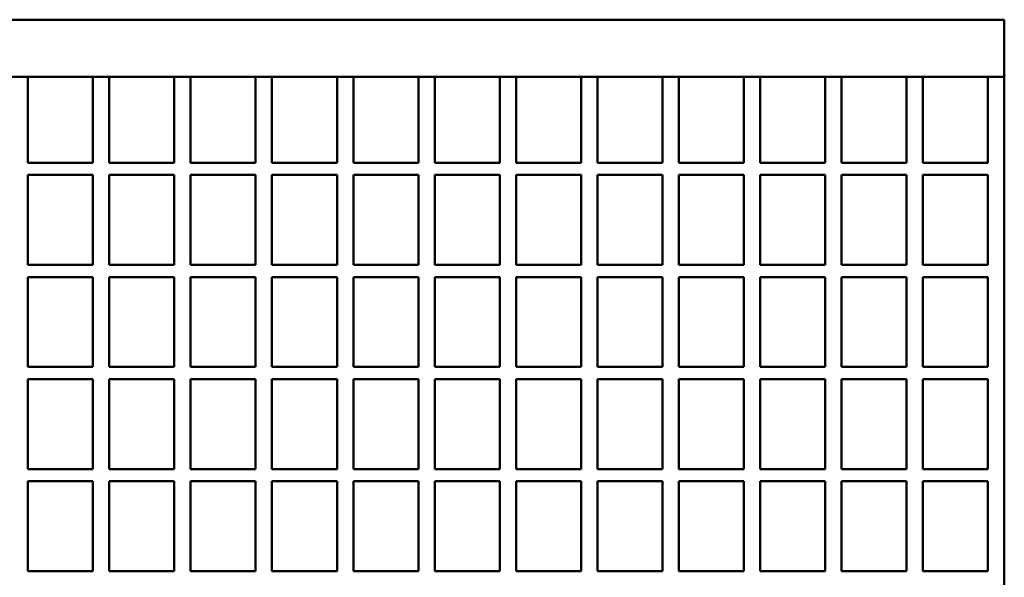
# Model space of a CAD drawing. Units: millimetres. Extents: x 99010 to 104005, y -1865 to 1699.
# Drawn here: x 101597 to 101838, y 618 to 754 of the extents above; entities that cross this region are included whole.
import ezdxf

# ---------------------------------------------------------------- set-up
doc = ezdxf.new("R2010")
doc.units = ezdxf.units.MM
doc.header["$LTSCALE"] = 2.5
doc.layers.add('SICHTBAR', color=10, linetype='Continuous', lineweight=25)

msp = doc.modelspace()

# ---------------------------------------------------------------- linework, layer by layer
at = {"layer": 'SICHTBAR', "linetype": 'Continuous', "lineweight": 50}
for p, q in [((101837.806, 754.457), (101587.806, 754.457)), ((101837.806, 754.457), (101837.806, 740.457)), ((101837.806, 740.457), (101587.806, 740.457)), ((101598.766, 740.457), (101598.766, 739.457)), ((101614.686, 739.457), (101614.686, 740.457)), ((101618.686, 740.457), (101618.686, 739.457)), ((101634.606, 739.457), (101634.606, 740.457)), ((101638.606, 740.457), (101638.606, 739.457)), ((101654.526, 739.457), (101654.526, 740.457)), ((101658.526, 740.457), (101658.526, 739.457)), ((101674.446, 739.457), (101674.446, 740.457)), ((101678.446, 740.457), (101678.446, 739.457)), ((101694.366, 739.457), (101694.366, 740.457)), ((101698.366, 740.457), (101698.366, 739.457)), ((101714.286, 739.457), (101714.286, 740.457)), ((101718.286, 740.457), (101718.286, 739.457)), ((101734.206, 739.457), (101734.206, 740.457)), ((101738.206, 740.457), (101738.206, 739.457)), ((101754.126, 739.457), (101754.126, 740.457)), ((101758.126, 740.457), (101758.126, 739.457)), ((101774.046, 739.457), (101774.046, 740.457)), ((101778.046, 740.457), (101778.046, 739.457)), ((101793.966, 739.457), (101793.966, 740.457)), ((101797.966, 740.457), (101797.966, 739.457)), ((101813.886, 739.457), (101813.886, 740.457)), ((101817.886, 740.457), (101817.886, 739.457)), ((101833.806, 739.457), (101833.806, 740.457)), ((101837.806, 739.457), (101837.806, 740.457)), ((101598.766, 739.457), (101598.766, 719.457)), ((101614.686, 719.457), (101614.686, 739.457)), ((101618.686, 739.457), (101618.686, 719.457)), ((101634.606, 719.457), (101634.606, 739.457)), ((101638.606, 739.457), (101638.606, 719.457)), ((101654.526, 719.457), (101654.526, 739.457)), ((101658.526, 739.457), (101658.526, 719.457)), ((101674.446, 719.457), (101674.446, 739.457)), ((101678.446, 739.457), (101678.446, 719.457)), ((101694.366, 719.457), (101694.366, 739.457)), ((101698.366, 739.457), (101698.366, 719.457)), ((101714.286, 719.457), (101714.286, 739.457)), ((101718.286, 739.457), (101718.286, 719.457)), ((101734.206, 719.457), (101734.206, 739.457)), ((101738.206, 739.457), (101738.206, 719.457)), ((101754.126, 719.457), (101754.126, 739.457)), ((101758.126, 739.457), (101758.126, 719.457)), ((101774.046, 719.457), (101774.046, 739.457)), ((101778.046, 739.457), (101778.046, 719.457)), ((101793.966, 719.457), (101793.966, 739.457)), ((101797.966, 739.457), (101797.966, 719.457)), ((101813.886, 719.457), (101813.886, 739.457)), ((101817.886, 739.457), (101817.886, 719.457)), ((101833.806, 719.457), (101833.806, 739.457)), ((101837.806, 546.457), (101837.806, 739.457)), ((101614.686, 719.457), (101598.766, 719.457)), ((101634.606, 719.457), (101618.686, 719.457)), ((101654.526, 719.457), (101638.606, 719.457)), ((101674.446, 719.457), (101658.526, 719.457)), ((101694.366, 719.457), (101678.446, 719.457)), ((101714.286, 719.457), (101698.366, 719.457)), ((101734.206, 719.457), (101718.286, 719.457)), ((101754.126, 719.457), (101738.206, 719.457)), ((101774.046, 719.457), (101758.126, 719.457)), ((101793.966, 719.457), (101778.046, 719.457)), ((101813.886, 719.457), (101797.966, 719.457)), ((101833.806, 719.457), (101817.886, 719.457)), ((101598.766, 716.457), (101598.766, 694.457)), ((101614.686, 716.457), (101598.766, 716.457)), ((101614.686, 694.457), (101614.686, 716.457)), ((101618.686, 716.457), (101618.686, 694.457)), ((101634.606, 716.457), (101618.686, 716.457)), ((101634.606, 694.457), (101634.606, 716.457)), ((101638.606, 716.457), (101638.606, 694.457)), ((101654.526, 716.457), (101638.606, 716.457)), ((101654.526, 694.457), (101654.526, 716.457)), ((101658.526, 716.457), (101658.526, 694.457)), ((101674.446, 716.457), (101658.526, 716.457)), ((101674.446, 694.457), (101674.446, 716.457)), ((101678.446, 716.457), (101678.446, 694.457)), ((101694.366, 716.457), (101678.446, 716.457)), ((101694.366, 694.457), (101694.366, 716.457)), ((101698.366, 716.457), (101698.366, 694.457)), ((101714.286, 716.457), (101698.366, 716.457)), ((101714.286, 694.457), (101714.286, 716.457)), ((101718.286, 716.457), (101718.286, 694.457)), ((101734.206, 716.457), (101718.286, 716.457)), ((101734.206, 694.457), (101734.206, 716.457)), ((101738.206, 716.457), (101738.206, 694.457)), ((101754.126, 716.457), (101738.206, 716.457)), ((101754.126, 694.457), (101754.126, 716.457)), ((101758.126, 716.457), (101758.126, 694.457)), ((101774.046, 716.457), (101758.126, 716.457)), ((101774.046, 694.457), (101774.046, 716.457)), ((101778.046, 716.457), (101778.046, 694.457)), ((101793.966, 716.457), (101778.046, 716.457)), ((101793.966, 694.457), (101793.966, 716.457)), ((101797.966, 716.457), (101797.966, 694.457)), ((101813.886, 716.457), (101797.966, 716.457)), ((101813.886, 694.457), (101813.886, 716.457)), ((101817.886, 716.457), (101817.886, 694.457)), ((101833.806, 716.457), (101817.886, 716.457)), ((101833.806, 694.457), (101833.806, 716.457)), ((101614.686, 694.457), (101598.766, 694.457)), ((101634.606, 694.457), (101618.686, 694.457)), ((101654.526, 694.457), (101638.606, 694.457)), ((101674.446, 694.457), (101658.526, 694.457)), ((101694.366, 694.457), (101678.446, 694.457)), ((101714.286, 694.457), (101698.366, 694.457)), ((101734.206, 694.457), (101718.286, 694.457)), ((101754.126, 694.457), (101738.206, 694.457)), ((101774.046, 694.457), (101758.126, 694.457)), ((101793.966, 694.457), (101778.046, 694.457)), ((101813.886, 694.457), (101797.966, 694.457)), ((101833.806, 694.457), (101817.886, 694.457)), ((101598.766, 691.457), (101598.766, 669.457)), ((101614.686, 691.457), (101598.766, 691.457)), ((101614.686, 669.457), (101614.686, 691.457)), ((101618.686, 691.457), (101618.686, 669.457)), ((101634.606, 691.457), (101618.686, 691.457)), ((101634.606, 669.457), (101634.606, 691.457)), ((101638.606, 691.457), (101638.606, 669.457)), ((101654.526, 691.457), (101638.606, 691.457)), ((101654.526, 669.457), (101654.526, 691.457)), ((101658.526, 691.457), (101658.526, 669.457)), ((101674.446, 691.457), (101658.526, 691.457)), ((101674.446, 669.457), (101674.446, 691.457)), ((101678.446, 691.457), (101678.446, 669.457)), ((101694.366, 691.457), (101678.446, 691.457)), ((101694.366, 669.457), (101694.366, 691.457)), ((101698.366, 691.457), (101698.366, 669.457)), ((101714.286, 691.457), (101698.366, 691.457)), ((101714.286, 669.457), (101714.286, 691.457)), ((101718.286, 691.457), (101718.286, 669.457)), ((101734.206, 691.457), (101718.286, 691.457)), ((101734.206, 669.457), (101734.206, 691.457)), ((101738.206, 691.457), (101738.206, 669.457)), ((101754.126, 691.457), (101738.206, 691.457)), ((101754.126, 669.457), (101754.126, 691.457)), ((101758.126, 691.457), (101758.126, 669.457)), ((101774.046, 691.457), (101758.126, 691.457)), ((101774.046, 669.457), (101774.046, 691.457)), ((101778.046, 691.457), (101778.046, 669.457)), ((101793.966, 691.457), (101778.046, 691.457)), ((101793.966, 669.457), (101793.966, 691.457)), ((101797.966, 691.457), (101797.966, 669.457)), ((101813.886, 691.457), (101797.966, 691.457)), ((101813.886, 669.457), (101813.886, 691.457)), ((101817.886, 691.457), (101817.886, 669.457)), ((101833.806, 691.457), (101817.886, 691.457)), ((101833.806, 669.457), (101833.806, 691.457)), ((101614.686, 669.457), (101598.766, 669.457)), ((101634.606, 669.457), (101618.686, 669.457)), ((101654.526, 669.457), (101638.606, 669.457)), ((101674.446, 669.457), (101658.526, 669.457)), ((101694.366, 669.457), (101678.446, 669.457)), ((101714.286, 669.457), (101698.366, 669.457)), ((101734.206, 669.457), (101718.286, 669.457)), ((101754.126, 669.457), (101738.206, 669.457)), ((101774.046, 669.457), (101758.126, 669.457)), ((101793.966, 669.457), (101778.046, 669.457)), ((101813.886, 669.457), (101797.966, 669.457)), ((101833.806, 669.457), (101817.886, 669.457)), ((101598.766, 666.457), (101598.766, 644.457)), ((101614.686, 666.457), (101598.766, 666.457)), ((101614.686, 644.457), (101614.686, 666.457)), ((101618.686, 666.457), (101618.686, 644.457)), ((101634.606, 666.457), (101618.686, 666.457)), ((101634.606, 644.457), (101634.606, 666.457)), ((101638.606, 666.457), (101638.606, 644.457)), ((101654.526, 666.457), (101638.606, 666.457)), ((101654.526, 644.457), (101654.526, 666.457)), ((101658.526, 666.457), (101658.526, 644.457)), ((101674.446, 666.457), (101658.526, 666.457)), ((101674.446, 644.457), (101674.446, 666.457)), ((101678.446, 666.457), (101678.446, 644.457)), ((101694.366, 666.457), (101678.446, 666.457)), ((101694.366, 644.457), (101694.366, 666.457)), ((101698.366, 666.457), (101698.366, 644.457)), ((101714.286, 666.457), (101698.366, 666.457)), ((101714.286, 644.457), (101714.286, 666.457)), ((101718.286, 666.457), (101718.286, 644.457)), ((101734.206, 666.457), (101718.286, 666.457)), ((101734.206, 644.457), (101734.206, 666.457)), ((101738.206, 666.457), (101738.206, 644.457)), ((101754.126, 666.457), (101738.206, 666.457)), ((101754.126, 644.457), (101754.126, 666.457)), ((101758.126, 666.457), (101758.126, 644.457)), ((101774.046, 666.457), (101758.126, 666.457)), ((101774.046, 644.457), (101774.046, 666.457)), ((101778.046, 666.457), (101778.046, 644.457)), ((101793.966, 666.457), (101778.046, 666.457)), ((101793.966, 644.457), (101793.966, 666.457)), ((101797.966, 666.457), (101797.966, 644.457)), ((101813.886, 666.457), (101797.966, 666.457)), ((101813.886, 644.457), (101813.886, 666.457)), ((101817.886, 666.457), (101817.886, 644.457)), ((101833.806, 666.457), (101817.886, 666.457)), ((101833.806, 644.457), (101833.806, 666.457)), ((101614.686, 644.457), (101598.766, 644.457)), ((101634.606, 644.457), (101618.686, 644.457)), ((101654.526, 644.457), (101638.606, 644.457)), ((101674.446, 644.457), (101658.526, 644.457)), ((101694.366, 644.457), (101678.446, 644.457)), ((101714.286, 644.457), (101698.366, 644.457)), ((101734.206, 644.457), (101718.286, 644.457)), ((101754.126, 644.457), (101738.206, 644.457)), ((101774.046, 644.457), (101758.126, 644.457)), ((101793.966, 644.457), (101778.046, 644.457)), ((101813.886, 644.457), (101797.966, 644.457)), ((101833.806, 644.457), (101817.886, 644.457)), ((101598.766, 641.457), (101598.766, 619.457)), ((101614.686, 641.457), (101598.766, 641.457)), ((101614.686, 619.457), (101614.686, 641.457)), ((101618.686, 641.457), (101618.686, 619.457)), ((101634.606, 641.457), (101618.686, 641.457)), ((101634.606, 619.457), (101634.606, 641.457)), ((101638.606, 641.457), (101638.606, 619.457)), ((101654.526, 641.457), (101638.606, 641.457)), ((101654.526, 619.457), (101654.526, 641.457)), ((101658.526, 641.457), (101658.526, 619.457)), ((101674.446, 641.457), (101658.526, 641.457)), ((101674.446, 619.457), (101674.446, 641.457)), ((101678.446, 641.457), (101678.446, 619.457)), ((101694.366, 641.457), (101678.446, 641.457)), ((101694.366, 619.457), (101694.366, 641.457)), ((101698.366, 641.457), (101698.366, 619.457)), ((101714.286, 641.457), (101698.366, 641.457)), ((101714.286, 619.457), (101714.286, 641.457)), ((101718.286, 641.457), (101718.286, 619.457)), ((101734.206, 641.457), (101718.286, 641.457)), ((101734.206, 619.457), (101734.206, 641.457)), ((101738.206, 641.457), (101738.206, 619.457)), ((101754.126, 641.457), (101738.206, 641.457)), ((101754.126, 619.457), (101754.126, 641.457)), ((101758.126, 641.457), (101758.126, 619.457)), ((101774.046, 641.457), (101758.126, 641.457)), ((101774.046, 619.457), (101774.046, 641.457)), ((101778.046, 641.457), (101778.046, 619.457)), ((101793.966, 641.457), (101778.046, 641.457)), ((101793.966, 619.457), (101793.966, 641.457)), ((101797.966, 641.457), (101797.966, 619.457)), ((101813.886, 641.457), (101797.966, 641.457)), ((101813.886, 619.457), (101813.886, 641.457)), ((101817.886, 641.457), (101817.886, 619.457)), ((101833.806, 641.457), (101817.886, 641.457)), ((101833.806, 619.457), (101833.806, 641.457)), ((101614.686, 619.457), (101598.766, 619.457)), ((101634.606, 619.457), (101618.686, 619.457)), ((101654.526, 619.457), (101638.606, 619.457)), ((101674.446, 619.457), (101658.526, 619.457)), ((101694.366, 619.457), (101678.446, 619.457)), ((101714.286, 619.457), (101698.366, 619.457)), ((101734.206, 619.457), (101718.286, 619.457)), ((101754.126, 619.457), (101738.206, 619.457)), ((101774.046, 619.457), (101758.126, 619.457)), ((101793.966, 619.457), (101778.046, 619.457)), ((101813.886, 619.457), (101797.966, 619.457)), ((101833.806, 619.457), (101817.886, 619.457))]:
    msp.add_line(p, q, dxfattribs=at).dxf.unprotected_set("ltscale", 0)

doc.saveas('drawing.dxf')
